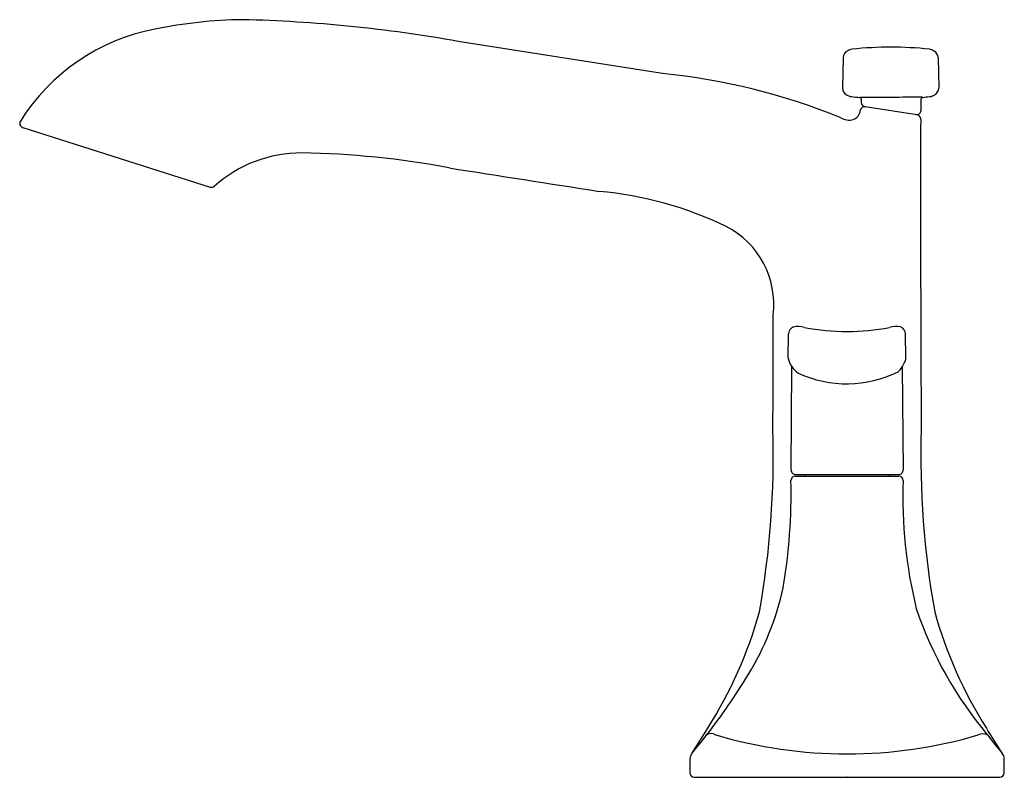
# Model space of a CAD drawing. Extents: x 66.3 to 72.99, y 8.19 to 13.34.
import ezdxf

# ---------------------------------------------------------------- set-up
doc = ezdxf.new("R2010")
doc.units = 0
doc.header["$LTSCALE"] = 0.64311
doc.layers.get('0').update_dxf_attribs({"color": 255, "linetype": 'CONTINUOUS'})
doc.layers.get('DEFPOINTS').update_dxf_attribs({"linetype": 'CONTINUOUS'})
doc.styles.get("Standard").update_dxf_attribs({"font": 'txt', "width": 0.8})

msp = doc.modelspace()

# ---------------------------------------------------------------- linework, layer by layer
for p, q in [((70.6699, 12.9735), (69.2805, 13.191)), ((71.898, 13.0813), (71.8938, 12.8741)), ((72.543, 13.0812), (72.5472, 12.874)), ((72.0203, 12.8002), (72.0207, 12.7759)), ((72.4273, 12.7227), (72.4286, 12.8008)), ((72.3995, 12.6925), (72.0483, 12.7464)), ((66.322, 12.6044), (67.5962, 12.2002)), ((71.5248, 11.0375), (71.5264, 11.2018)), ((72.3242, 11.0375), (72.3226, 11.2018)), ((71.5439, 10.2766), (71.5491, 10.9793)), ((72.2999, 10.9788), (72.3051, 10.2766)), ((71.574, 10.2463), (72.2751, 10.2463)), ((71.637, 10.2363), (71.637, 10.2463)), ((72.212, 10.2363), (72.212, 10.2463)), ((71.5733, 10.2363), (72.2757, 10.2363)), ((70.8566, 8.3164), (70.8557, 8.2185)), ((72.9932, 8.2185), (72.9924, 8.3164)), ((70.8857, 8.1882), (72.9633, 8.1882))]:
    msp.add_line(p, q)
for centre, radius, start, end in [((67.8623, 10.1087), 3.23, 90.82712, 101.47764), ((67.5781, 3.6217), 9.7196, 79.91243, 88.59923), ((67.4812, 11.9111), 1.3879, 100.86666, 147.89656), ((71.9488, 13.08), 0.0508, 113.28176, 178.51368), ((71.9726, 13.0561), 0.0831, 99.8427, 121.91719), ((72.22, 10.6071), 2.5444, 84.04051, 95.90128), ((72.4622, 13.0387), 0.1015, 58.20959, 77.46469), ((72.4928, 13.0801), 0.0503, 1.18191, 62.9364), ((70.2017, 8.4992), 4.4987, 68.06407, 84.02642), ((71.9442, 12.8732), 0.0504, 179.01439, 243.1952), ((72.4967, 12.8732), 0.0506, 297.12223, 0.82037), ((71.9731, 12.9109), 0.0975, 238.03276, 258.91595), ((72.4649, 17.9936), 5.2035, 264.36952, 264.99674), ((72.3739, -95.135), 107.9456, 89.966075, 90.192563), ((72.0103, 12.8), 0.01, 1.16786, 85.23943), ((72.4387, 12.8006), 0.01, 94.93021, 178.78111), ((71.485, 23.1848), 10.4179, 275.24751, 275.51704), ((72.4706, 12.9042), 0.0905, 280.19689, 302.88968), ((71.9407, 12.7279), 0.0737, 290.75985, 355.06878), ((72.0437, 12.7168), 0.03, 81.27263, 170.78978), ((72.0509, 12.7765), 0.0301, 181.10023, 265.02791), ((72.3972, 12.7233), 0.0301, 261.3964, 358.84846), ((66.3312, 12.633), 0.0301, 148.52767, 252.20018), ((71.9399, 12.7638), 0.1082, 237.84591, 284.40091), ((72.3949, 12.6629), 0.03, 0.02112, 81.26079), ((314.0355, 12.0436), 241.6114, 179.853158, 180.353401), ((68.2133, 11.5544), 0.878, 89.65423, 132.01389), ((68.1305, 6.5561), 5.8769, 79.31882, 89.14105), ((3739.1648, 23443.8578), 23717.1866, 261.09841065, 261.10090711), ((67.6053, 12.229), 0.0302, 252.57376, 312.36344), ((70.0115, 9.6614), 2.5203, 64.36032, 84.78307), ((70.8293, 11.4016), 0.5978, 353.29328, 62.85472), ((-49.5661, 11.3704), 120.9892, 359.613098, 359.981729), ((71.5776, 11.2012), 0.0513, 110.02163, 179.32113), ((71.5926, 11.0942), 0.1585, 74.00252, 101.84515), ((71.9245, 12.7244), 1.5056, 258.96367, 281.03633), ((72.2563, 11.0978), 0.1551, 77.93971, 106.33148), ((72.2711, 11.201), 0.0516, 0.91391, 69.97097), ((71.6804, 11.0682), 0.1586, 191.1596, 236.67459), ((72.1258, 11.0898), 0.2065, 315.11236, 336.55758), ((72.269, 11.0377), 0.0552, 327.01735, 359.77634), ((71.9239, 11.6547), 0.7914, 245.30391, 296.10933), ((65.3646, 10.3746), 6.0583, 349.90131, 1.69088), ((78.4841, 10.3746), 6.058, 178.30867, 190.09884), ((71.5741, 10.2765), 0.0302, 179.81388, 269.87035), ((72.2751, 10.2763), 0.03, 269.99997, 0.5), ((67.7251, 10.1193), 3.8192, 350.30251, 1.30943), ((71.5733, 10.2063), 0.03, 90.00026, 179.45591), ((72.2757, 10.2063), 0.03, 0.54443, 89.99976), ((75.489, 10.0927), 3.1854, 177.95104, 193.7334), ((69.6297, 9.8797), 1.9034, 328.50854, 347.75361), ((68.4761, 10.1095), 2.9622, 327.60589, 344.38875), ((74.9411, 10.2039), 2.6901, 198.81189, 219.96974), ((75.3729, 10.1095), 2.9622, 195.61125, 212.39411), ((67.6929, 11.0439), 4.1631, 321.91242, 328.76967), ((67.5884, 10.5164), 3.932, 326.55671, 329.53063), ((76.2606, 10.5164), 3.932, 210.46937, 213.44329), ((65.3324, 12.8379), 7.1277, 320.97016, 322.26729), ((71.001, 8.4271), 0.058, 57.14041, 122.84736), ((71.9245, 11.5086), 3.1612, 253.61011, 286.38989), ((72.848, 8.4206), 0.0636, 60.34388, 119.65292), ((78.4939, 12.8199), 7.0988, 217.73018, 219.03251), ((70.9075, 8.3157), 0.0509, 138.53117, 179.23126), ((72.9415, 8.3157), 0.0509, 0.76874, 41.46883), ((70.8872, 8.2197), 0.0315, 182.23187, 267.26993), ((72.9621, 8.2194), 0.0312, 272.20321, 358.33171)]:
    msp.add_arc(centre, radius, start, end)

# ---------------------------------------------------------------- texts
at = {"layer": 'DEFPOINTS'}
for tag, p, s in [('TRADENAME', (71.9206, 8.1991), 'RUBICON'), ('MODELNUMBER', (71.9206, 8.2008), 'K-R76216-4D'), ('PRODUCT', (71.9206, 8.1974), 'BATHROOM SINK FAUCET'), ('MATERIAL', (71.9206, 8.1958), 'METAL')]:
    msp.add_attdef(tag, p, s, height=0.001, dxfattribs=at)

doc.saveas('drawing.dxf')
